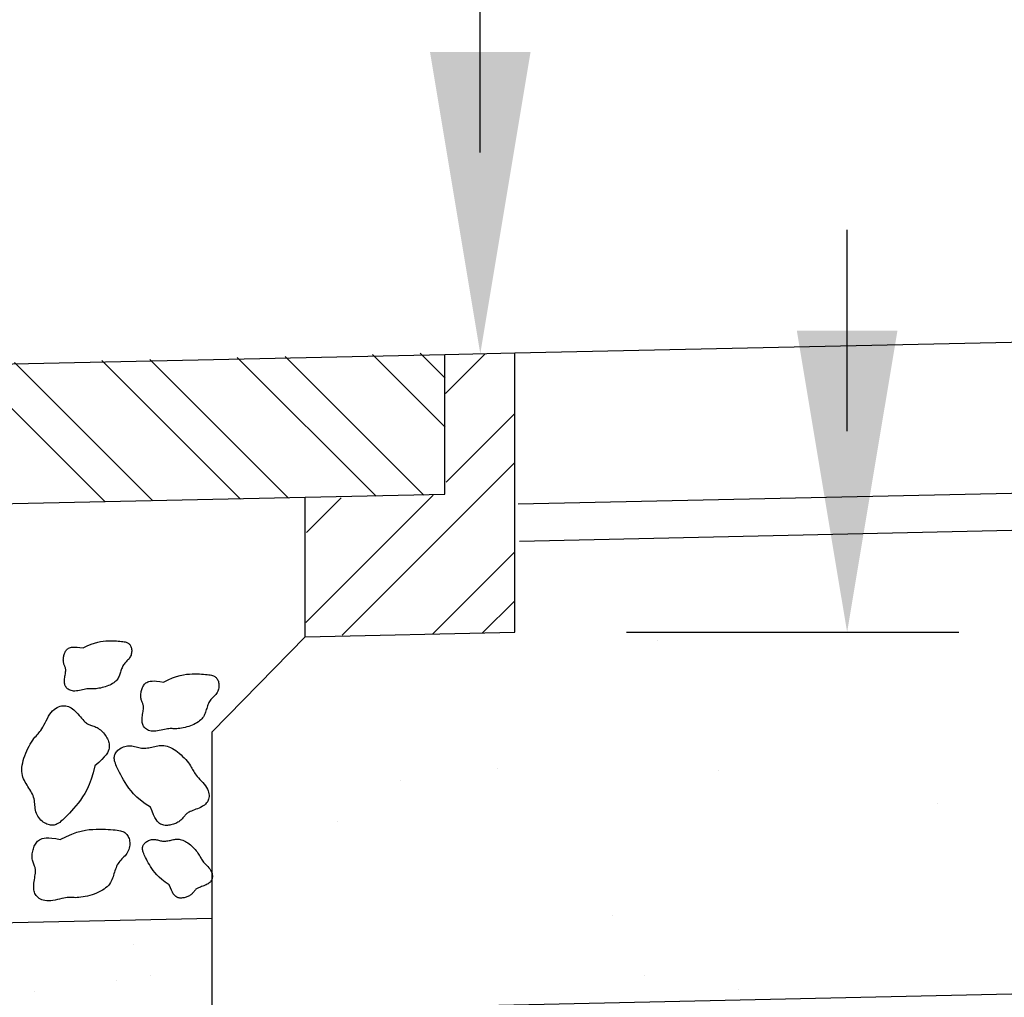
# Model space of a CAD drawing. Units: feet. Extents: x -3.7 to 6.9, y -0.2 to 13.8.
# Drawn here: x 3.2 to 3.8, y 9.2 to 9.8 of the extents above; entities that cross this region are included whole.
import ezdxf

# ---------------------------------------------------------------- set-up
doc = ezdxf.new("R2010")
doc.units = ezdxf.units.FT
doc.header["$LTSCALE"] = 30
doc.header["$MEASUREMENT"] = 0

# ---------------------------------------------------------------- blocks, each defined once
blk = doc.blocks.new('*X9')
at = {"color": 0}
for p, q in [((81.64481, 66.72387), (81.52055, 66.84813)), ((81.6639, 66.78477), (81.5988, 66.84988)), ((81.6639, 66.82852), (81.64159, 66.85083)), ((81.35958, 66.71786), (81.23566, 66.84178)), ((81.40243, 66.71877), (81.27846, 66.84273)), ((81.48077, 66.72042), (81.35671, 66.84448)), ((81.52362, 66.72132), (81.3995, 66.84543)), ((81.60196, 66.72297), (81.47775, 66.84718))]:
    blk.add_line(p, q, dxfattribs=at)
blk = doc.blocks.new('*X10')
at = {"color": 0}
for p, q in [((81.66405, 66.81481), (81.69937, 66.85012)), ((81.66476, 66.73553), (81.72558, 66.79634)), ((81.57168, 66.59869), (81.72558, 66.75259)), ((81.53905, 66.60981), (81.65299, 66.72376)), ((81.53979, 66.69055), (81.57078, 66.72153)), ((81.6529, 66.59992), (81.72558, 66.6726)), ((81.69732, 66.60059), (81.72558, 66.62885))]:
    blk.add_line(p, q, dxfattribs=at)
blk = doc.blocks.new('*X16')
at = {"color": 0}
for p, q in [((81.85342, 66.59403), (81.85342, 66.59403)), ((81.71071, 66.4792), (81.71071, 66.4792)), ((81.62375, 66.4686), (81.62375, 66.4686)), ((81.90818, 66.47704), (81.90818, 66.47704)), ((82.10419, 66.44831), (82.10419, 66.44831)), ((81.56732, 66.43217), (81.56732, 66.43217)), ((81.81352, 66.34771), (81.81352, 66.34771)), ((81.84248, 66.29442), (81.84248, 66.29442)), ((81.92637, 66.28159), (81.92637, 66.28159))]:
    blk.add_line(p, q, dxfattribs=at)
blk = doc.blocks.new('*X19')
at = {"color": 0}
for p, q in [((80.49498, 66.38784), (80.49498, 66.38784)), ((80.48444, 66.36628), (80.48444, 66.36628)), ((80.50518, 66.36945), (80.50518, 66.36945)), ((80.43566, 66.35986), (80.43566, 66.35986))]:
    blk.add_line(p, q, dxfattribs=at)

msp = doc.modelspace()

# ---------------------------------------------------------------- linework, layer by layer
at = {"color": 1}
msp.add_line((3.52183, 9.67418), (3.52183, 12.00265), dxfattribs=at)
at = {"color": 1, "linetype": 'ByBlock'}
for p, q in [((3.74064, 9.50791), (3.74064, 9.62792)), ((3.60904, 9.38791), (3.80731, 9.38791))]:
    msp.add_line(p, q, dxfattribs=at)
at = {"color": 2}
for p, q in [((3.54237, 9.55462), (5.50265, 9.59737)), ((1.94729, 9.51983), (3.50071, 9.55371)), ((3.50071, 9.55371), (3.54237, 9.55462)), ((3.50071, 9.47035), (3.50071, 9.55371)), ((3.54237, 9.38791), (3.54237, 9.55462)), ((4.45664, 9.48427), (3.54434, 9.46437)), ((1.94729, 9.43647), (3.41737, 9.46854)), ((3.41737, 9.46854), (3.50071, 9.47035)), ((3.41737, 9.38518), (3.41737, 9.46854)), ((4.45712, 9.46204), (3.54531, 9.44215)), ((3.36183, 9.32842), (3.41737, 9.38518)), ((3.41737, 9.38518), (3.54237, 9.38791)), ((3.36183, 9.1617), (3.36183, 9.32842)), ((1.6376, 9.17965), (3.36183, 9.21725)), ((3.36183, 9.1617), (4.21051, 9.18021))]:
    msp.add_line(p, q, dxfattribs=at)
at = {"color": 1, "flags": 128}
msp.add_lwpolyline([(3.28493, 9.37852), (3.28745, 9.37977), (3.28974, 9.38074), (3.29181, 9.38147), (3.29369, 9.382), (3.29542, 9.38235), (3.29701, 9.38257), (3.29849, 9.38269), (3.29989, 9.38275), (3.30123, 9.38277), (3.30251, 9.38277), (3.30373, 9.38274), (3.30488, 9.3827), (3.30595, 9.38263), (3.30694, 9.38255), (3.30784, 9.38246), (3.30865, 9.38235), (3.30936, 9.38223), (3.30999, 9.38211), (3.31054, 9.38196), (3.31102, 9.38179), (3.31144, 9.3816), (3.31181, 9.38138), (3.31214, 9.38113), (3.31245, 9.38084), (3.31274, 9.38052), (3.313, 9.38015), (3.31324, 9.37975), (3.31345, 9.37932), (3.31362, 9.37885), (3.31377, 9.37835), (3.31387, 9.37783), (3.31393, 9.37727), (3.31394, 9.3767), (3.31391, 9.37611), (3.31383, 9.3755), (3.3137, 9.3749), (3.31353, 9.3743), (3.31331, 9.37372), (3.31304, 9.37315), (3.31272, 9.37262), (3.31235, 9.37212), (3.31195, 9.37165), (3.31151, 9.3712), (3.31107, 9.37076), (3.31062, 9.37032), (3.31018, 9.36987), (3.30976, 9.36941), (3.30937, 9.36892), (3.30902, 9.3684), (3.30871, 9.36785), (3.30843, 9.36728), (3.30818, 9.36668), (3.30795, 9.36607), (3.30774, 9.36544), (3.30753, 9.36481), (3.30734, 9.36417), (3.30714, 9.36353), (3.30693, 9.3629), (3.3067, 9.36227), (3.30645, 9.36164), (3.30616, 9.36103), (3.30583, 9.36043), (3.30543, 9.35985), (3.30498, 9.35929), (3.30445, 9.35875), (3.30385, 9.35823), (3.3032, 9.35774), (3.30248, 9.35727), (3.30171, 9.35683), (3.30088, 9.35642), (3.30002, 9.35604), (3.29912, 9.35569), (3.29818, 9.35537), (3.29723, 9.35509), (3.29627, 9.35485), (3.29532, 9.35464), (3.2944, 9.35447), (3.29352, 9.35433), (3.29269, 9.35424), (3.29194, 9.35418), (3.29127, 9.35416), (3.29066, 9.35417), (3.29009, 9.35419), (3.28954, 9.35422), (3.289, 9.35424), (3.28842, 9.35423), (3.28781, 9.3542), (3.28712, 9.35411), (3.28636, 9.35398), (3.28552, 9.3538), (3.28463, 9.3536), (3.28371, 9.35339), (3.28277, 9.35319), (3.28184, 9.35302), (3.28094, 9.3529), (3.28008, 9.35283), (3.27927, 9.35285), (3.27853, 9.35294), (3.27784, 9.35309), (3.27721, 9.3533), (3.27664, 9.35357), (3.27613, 9.35388), (3.27567, 9.35423), (3.27526, 9.35461), (3.27491, 9.35501), (3.2746, 9.35544), (3.27435, 9.35591), (3.27415, 9.3564), (3.27399, 9.35694), (3.27389, 9.3575), (3.27383, 9.35811), (3.27382, 9.35877), (3.27385, 9.35946), (3.27392, 9.36019), (3.27401, 9.36093), (3.27413, 9.36167), (3.27424, 9.3624), (3.27436, 9.36309), (3.27446, 9.36374), (3.27454, 9.36433), (3.27458, 9.36485), (3.27459, 9.3653), (3.27458, 9.3657), (3.27454, 9.36607), (3.27447, 9.3664), (3.27438, 9.36673), (3.27427, 9.36705), (3.27414, 9.36738), (3.274, 9.36774), (3.27385, 9.36812), (3.2737, 9.36852), (3.27355, 9.36895), (3.27342, 9.36939), (3.27331, 9.36986), (3.27322, 9.37035), (3.27316, 9.37085), (3.27314, 9.37138), (3.27316, 9.37191), (3.27322, 9.37246), (3.2733, 9.37301), (3.27341, 9.37356), (3.27355, 9.3741), (3.27371, 9.37463), (3.27388, 9.37514), (3.27408, 9.37564), (3.27429, 9.37611), (3.27453, 9.37655), (3.2748, 9.37697), (3.2751, 9.37736), (3.27545, 9.37773), (3.27584, 9.37806), (3.27629, 9.37836), (3.2768, 9.37862), (3.2774, 9.37884), (3.27812, 9.379), (3.27901, 9.37909), (3.28011, 9.3791), (3.28143, 9.37901), (3.28303, 9.37883), (3.28493, 9.37852)], dxfattribs=at)
at = {"color": 6, "flags": 128}
for points in [[(3.33282, 9.35817), (3.33571, 9.3596), (3.33832, 9.36071), (3.34068, 9.36154), (3.34284, 9.36214), (3.34481, 9.36255), (3.34662, 9.3628), (3.34832, 9.36294), (3.34992, 9.363), (3.35145, 9.36303), (3.35292, 9.36302), (3.35431, 9.363), (3.35562, 9.36294), (3.35684, 9.36287), (3.35797, 9.36278), (3.35901, 9.36267), (3.35993, 9.36255), (3.36075, 9.36242), (3.36146, 9.36227), (3.36209, 9.3621), (3.36263, 9.36191), (3.36312, 9.36169), (3.36354, 9.36144), (3.36392, 9.36115), (3.36427, 9.36082), (3.3646, 9.36045), (3.3649, 9.36003), (3.36517, 9.35958), (3.36541, 9.35908), (3.36561, 9.35855), (3.36578, 9.35798), (3.36589, 9.35738), (3.36596, 9.35675), (3.36598, 9.35609), (3.36594, 9.35541), (3.36585, 9.35472), (3.36571, 9.35403), (3.36551, 9.35335), (3.36525, 9.35268), (3.36494, 9.35204), (3.36458, 9.35143), (3.36416, 9.35086), (3.3637, 9.35032), (3.3632, 9.3498), (3.3627, 9.3493), (3.36218, 9.3488), (3.36168, 9.34829), (3.3612, 9.34776), (3.36075, 9.3472), (3.36036, 9.3466), (3.36, 9.34598), (3.35968, 9.34532), (3.35939, 9.34464), (3.35913, 9.34394), (3.35889, 9.34323), (3.35866, 9.3425), (3.35843, 9.34177), (3.3582, 9.34104), (3.35797, 9.34032), (3.35771, 9.3396), (3.35742, 9.33888), (3.35709, 9.33819), (3.3567, 9.3375), (3.35625, 9.33684), (3.35573, 9.33619), (3.35513, 9.33557), (3.35445, 9.33498), (3.3537, 9.33442), (3.35288, 9.33388), (3.35199, 9.33338), (3.35106, 9.33291), (3.35007, 9.33247), (3.34904, 9.33208), (3.34797, 9.33172), (3.34687, 9.3314), (3.34578, 9.33112), (3.3447, 9.33088), (3.34364, 9.33068), (3.34264, 9.33053), (3.34169, 9.33042), (3.34083, 9.33036), (3.34006, 9.33033), (3.33937, 9.33034), (3.33872, 9.33037), (3.33809, 9.3304), (3.33747, 9.33042), (3.33682, 9.33042), (3.33611, 9.33037), (3.33533, 9.33028), (3.33445, 9.33012), (3.33349, 9.32992), (3.33248, 9.32968), (3.33143, 9.32945), (3.33036, 9.32922), (3.3293, 9.32903), (3.32826, 9.32889), (3.32727, 9.32881), (3.32635, 9.32883), (3.3255, 9.32893), (3.32472, 9.32911), (3.324, 9.32935), (3.32335, 9.32965), (3.32276, 9.33001), (3.32224, 9.3304), (3.32177, 9.33084), (3.32137, 9.3313), (3.32102, 9.3318), (3.32073, 9.33233), (3.3205, 9.3329), (3.32032, 9.3335), (3.3202, 9.33415), (3.32013, 9.33485), (3.32012, 9.3356), (3.32016, 9.33639), (3.32024, 9.33722), (3.32035, 9.33807), (3.32047, 9.33892), (3.32061, 9.33975), (3.32074, 9.34054), (3.32085, 9.34128), (3.32094, 9.34196), (3.32099, 9.34255), (3.32101, 9.34306), (3.32099, 9.34352), (3.32094, 9.34394), (3.32087, 9.34432), (3.32077, 9.34469), (3.32064, 9.34506), (3.3205, 9.34544), (3.32033, 9.34585), (3.32016, 9.34628), (3.31999, 9.34674), (3.31982, 9.34723), (3.31967, 9.34774), (3.31954, 9.34827), (3.31944, 9.34883), (3.31937, 9.34941), (3.31935, 9.35001), (3.31937, 9.35062), (3.31944, 9.35124), (3.31953, 9.35187), (3.31966, 9.3525), (3.31982, 9.35312), (3.32, 9.35372), (3.3202, 9.35431), (3.32042, 9.35487), (3.32066, 9.35541), (3.32093, 9.35592), (3.32124, 9.3564), (3.32159, 9.35685), (3.32199, 9.35726), (3.32244, 9.35764), (3.32295, 9.35798), (3.32353, 9.35828), (3.32421, 9.35853), (3.32504, 9.35872), (3.32606, 9.35882), (3.32731, 9.35883), (3.32882, 9.35874), (3.33065, 9.35852), (3.33282, 9.35817)], [(3.29198, 9.30827), (3.29093, 9.30397), (3.28979, 9.30024), (3.28858, 9.29701), (3.2873, 9.29421), (3.28599, 9.29178), (3.28465, 9.28964), (3.2833, 9.28774), (3.28195, 9.28599), (3.28062, 9.28436), (3.27932, 9.28281), (3.27806, 9.28137), (3.27685, 9.28004), (3.27569, 9.27882), (3.27459, 9.27771), (3.27357, 9.27672), (3.27262, 9.27585), (3.27176, 9.27511), (3.27098, 9.27448), (3.27025, 9.27397), (3.26956, 9.27356), (3.26891, 9.27325), (3.26827, 9.27302), (3.26763, 9.27288), (3.26697, 9.2728), (3.26629, 9.27278), (3.26558, 9.27283), (3.26486, 9.27295), (3.26413, 9.27314), (3.26339, 9.2734), (3.26264, 9.27373), (3.26191, 9.27414), (3.26118, 9.27462), (3.26047, 9.27519), (3.25979, 9.27583), (3.25915, 9.27653), (3.25855, 9.27729), (3.258, 9.2781), (3.25753, 9.27896), (3.25712, 9.27986), (3.2568, 9.28078), (3.25657, 9.28173), (3.25641, 9.28269), (3.25631, 9.28366), (3.25622, 9.28465), (3.25615, 9.28563), (3.25606, 9.28661), (3.25592, 9.28759), (3.25573, 9.28855), (3.25545, 9.28949), (3.25511, 9.29042), (3.2547, 9.29134), (3.25423, 9.29224), (3.25373, 9.29314), (3.25319, 9.29402), (3.25264, 9.29491), (3.25207, 9.29579), (3.2515, 9.29667), (3.25094, 9.29757), (3.25041, 9.29848), (3.24992, 9.29941), (3.24948, 9.30038), (3.2491, 9.30139), (3.24879, 9.30245), (3.24857, 9.30356), (3.24845, 9.30474), (3.24843, 9.30599), (3.2485, 9.30728), (3.24866, 9.30862), (3.24891, 9.30999), (3.24925, 9.31139), (3.24966, 9.31282), (3.25016, 9.31426), (3.25072, 9.3157), (3.25135, 9.31713), (3.25203, 9.31853), (3.25273, 9.31988), (3.25346, 9.32117), (3.25418, 9.32236), (3.2549, 9.32345), (3.25559, 9.32442), (3.25625, 9.32525), (3.25688, 9.32597), (3.25748, 9.32663), (3.25806, 9.32726), (3.25864, 9.3279), (3.25921, 9.3286), (3.25979, 9.32938), (3.26038, 9.33029), (3.26099, 9.33135), (3.26162, 9.33253), (3.26227, 9.33381), (3.26295, 9.33513), (3.26366, 9.33645), (3.26439, 9.33774), (3.26516, 9.33896), (3.26596, 9.34006), (3.26679, 9.34101), (3.26764, 9.34182), (3.26852, 9.34249), (3.26941, 9.34303), (3.2703, 9.34345), (3.2712, 9.34376), (3.27208, 9.34396), (3.27295, 9.34407), (3.2738, 9.34408), (3.27463, 9.34401), (3.27544, 9.34385), (3.27624, 9.34359), (3.27704, 9.34324), (3.27783, 9.34279), (3.27862, 9.34225), (3.27942, 9.3416), (3.28022, 9.34086), (3.28103, 9.34004), (3.28183, 9.33918), (3.2826, 9.33829), (3.28336, 9.33742), (3.28408, 9.33658), (3.28476, 9.3358), (3.28539, 9.33511), (3.28597, 9.33454), (3.2865, 9.33406), (3.287, 9.33368), (3.28748, 9.33336), (3.28795, 9.3331), (3.28843, 9.33288), (3.28893, 9.33269), (3.28946, 9.33251), (3.29003, 9.33232), (3.29064, 9.33211), (3.29128, 9.33189), (3.29194, 9.33164), (3.29261, 9.33135), (3.29329, 9.33101), (3.29396, 9.33063), (3.29463, 9.33018), (3.29528, 9.32967), (3.2959, 9.32911), (3.29651, 9.32849), (3.29708, 9.32784), (3.29763, 9.32715), (3.29815, 9.32644), (3.29862, 9.32571), (3.29906, 9.32498), (3.29946, 9.32425), (3.29981, 9.32352), (3.30011, 9.32278), (3.30034, 9.32203), (3.3005, 9.32127), (3.30059, 9.32048), (3.30059, 9.31968), (3.3005, 9.31884), (3.30031, 9.31796), (3.29996, 9.31702), (3.29942, 9.31598), (3.29863, 9.31482), (3.29754, 9.3135), (3.2961, 9.31198), (3.29427, 9.31025), (3.29198, 9.30827)], [(3.32513, 9.28351), (3.32195, 9.28563), (3.31926, 9.28766), (3.31699, 9.2896), (3.3151, 9.29146), (3.31352, 9.29324), (3.31218, 9.29496), (3.31103, 9.29662), (3.31001, 9.29823), (3.30908, 9.29979), (3.30821, 9.3013), (3.30741, 9.30275), (3.30669, 9.30413), (3.30604, 9.30543), (3.30546, 9.30665), (3.30496, 9.30777), (3.30454, 9.30879), (3.30419, 9.30971), (3.30391, 9.31053), (3.30371, 9.31128), (3.30359, 9.31195), (3.30352, 9.31258), (3.30353, 9.31316), (3.3036, 9.31373), (3.30373, 9.31428), (3.30392, 9.31484), (3.30417, 9.3154), (3.30448, 9.31595), (3.30485, 9.31649), (3.30528, 9.31701), (3.30576, 9.31752), (3.30631, 9.318), (3.30692, 9.31844), (3.30759, 9.31885), (3.30831, 9.31921), (3.30907, 9.31953), (3.30986, 9.31979), (3.31068, 9.31999), (3.31152, 9.32013), (3.31237, 9.32019), (3.31321, 9.32018), (3.31405, 9.32008), (3.31487, 9.31993), (3.3157, 9.31973), (3.31652, 9.3195), (3.31734, 9.31927), (3.31816, 9.31906), (3.31899, 9.31888), (3.31983, 9.31875), (3.32068, 9.3187), (3.32154, 9.3187), (3.3224, 9.31877), (3.32327, 9.31888), (3.32415, 9.31902), (3.32503, 9.31919), (3.32591, 9.31938), (3.32679, 9.31959), (3.32768, 9.31979), (3.32857, 9.31997), (3.32946, 9.32014), (3.33036, 9.32026), (3.33128, 9.32033), (3.33221, 9.32034), (3.33316, 9.32028), (3.33413, 9.32013), (3.33513, 9.31987), (3.33614, 9.31953), (3.33717, 9.31909), (3.3382, 9.31856), (3.33925, 9.31795), (3.34029, 9.31726), (3.34132, 9.31651), (3.34234, 9.31568), (3.34335, 9.31479), (3.34432, 9.31386), (3.34526, 9.3129), (3.34615, 9.31193), (3.34698, 9.31096), (3.34773, 9.31002), (3.3484, 9.30912), (3.34898, 9.30827), (3.34946, 9.30749), (3.34986, 9.30677), (3.35022, 9.30609), (3.35056, 9.30543), (3.35091, 9.30477), (3.35131, 9.3041), (3.35177, 9.3034), (3.35233, 9.30265), (3.35301, 9.30185), (3.35379, 9.30098), (3.35463, 9.30008), (3.3555, 9.29913), (3.35637, 9.29817), (3.3572, 9.29719), (3.35796, 9.29621), (3.35862, 9.29524), (3.35915, 9.29428), (3.35955, 9.29335), (3.35983, 9.29244), (3.36001, 9.29156), (3.36008, 9.29071), (3.36007, 9.28989), (3.35997, 9.28911), (3.3598, 9.28838), (3.35956, 9.28769), (3.35926, 9.28703), (3.35889, 9.28642), (3.35844, 9.28585), (3.35792, 9.2853), (3.35733, 9.28479), (3.35665, 9.28431), (3.35589, 9.28385), (3.35505, 9.28342), (3.35415, 9.28301), (3.35321, 9.28262), (3.35227, 9.28225), (3.35133, 9.28189), (3.35044, 9.28156), (3.3496, 9.28123), (3.34886, 9.28092), (3.34822, 9.28063), (3.34768, 9.28034), (3.34722, 9.28005), (3.34682, 9.27975), (3.34647, 9.27944), (3.34615, 9.27912), (3.34585, 9.27877), (3.34554, 9.2784), (3.34522, 9.27799), (3.34488, 9.27755), (3.34451, 9.2771), (3.34411, 9.27664), (3.34367, 9.27618), (3.3432, 9.27573), (3.34269, 9.27529), (3.34213, 9.27489), (3.34153, 9.27451), (3.34088, 9.27417), (3.3402, 9.27386), (3.3395, 9.27359), (3.33878, 9.27335), (3.33805, 9.27314), (3.33732, 9.27296), (3.3366, 9.27282), (3.33589, 9.27271), (3.33519, 9.27265), (3.3345, 9.27262), (3.33383, 9.27266), (3.33316, 9.27275), (3.3325, 9.27291), (3.33184, 9.27315), (3.33119, 9.27347), (3.33054, 9.27389), (3.32987, 9.27444), (3.32919, 9.27519), (3.32848, 9.27618), (3.32773, 9.27745), (3.32693, 9.27906), (3.32606, 9.28107), (3.32513, 9.28351)], [(3.27136, 9.26434), (3.27497, 9.26612), (3.27823, 9.26751), (3.28119, 9.26855), (3.28388, 9.2693), (3.28634, 9.26981), (3.28861, 9.27012), (3.29073, 9.27029), (3.29273, 9.27037), (3.29465, 9.27041), (3.29648, 9.2704), (3.29822, 9.27037), (3.29986, 9.2703), (3.30139, 9.27021), (3.3028, 9.27009), (3.30409, 9.26996), (3.30525, 9.26981), (3.30627, 9.26964), (3.30716, 9.26946), (3.30794, 9.26925), (3.30863, 9.26901), (3.30923, 9.26874), (3.30976, 9.26842), (3.31024, 9.26806), (3.31068, 9.26765), (3.31108, 9.26719), (3.31146, 9.26667), (3.3118, 9.26609), (3.3121, 9.26547), (3.31235, 9.26481), (3.31255, 9.2641), (3.3127, 9.26334), (3.31279, 9.26255), (3.31281, 9.26173), (3.31276, 9.26088), (3.31265, 9.26002), (3.31247, 9.25916), (3.31222, 9.25831), (3.3119, 9.25747), (3.31151, 9.25667), (3.31106, 9.25591), (3.31053, 9.25519), (3.30996, 9.25452), (3.30934, 9.25388), (3.3087, 9.25325), (3.30806, 9.25262), (3.30743, 9.25198), (3.30683, 9.25132), (3.30628, 9.25062), (3.30578, 9.24988), (3.30533, 9.24909), (3.30494, 9.24827), (3.30458, 9.24742), (3.30425, 9.24655), (3.30394, 9.24565), (3.30365, 9.24475), (3.30337, 9.24384), (3.30309, 9.24293), (3.30279, 9.24202), (3.30247, 9.24112), (3.30211, 9.24023), (3.30169, 9.23935), (3.30121, 9.2385), (3.30065, 9.23767), (3.3, 9.23686), (3.29925, 9.23609), (3.2984, 9.23535), (3.29746, 9.23464), (3.29643, 9.23397), (3.29533, 9.23335), (3.29415, 9.23276), (3.29292, 9.23222), (3.29163, 9.23172), (3.29029, 9.23127), (3.28893, 9.23087), (3.28756, 9.23052), (3.2862, 9.23022), (3.28489, 9.22998), (3.28363, 9.22978), (3.28245, 9.22965), (3.28138, 9.22957), (3.28041, 9.22954), (3.27954, 9.22955), (3.27873, 9.22958), (3.27795, 9.22962), (3.27717, 9.22965), (3.27635, 9.22964), (3.27547, 9.22959), (3.27449, 9.22947), (3.2734, 9.22927), (3.2722, 9.22902), (3.27093, 9.22873), (3.26962, 9.22843), (3.26828, 9.22815), (3.26695, 9.22791), (3.26566, 9.22773), (3.26443, 9.22764), (3.26328, 9.22766), (3.26221, 9.22779), (3.26123, 9.228), (3.26034, 9.22831), (3.25952, 9.22869), (3.25879, 9.22913), (3.25813, 9.22963), (3.25755, 9.23017), (3.25704, 9.23075), (3.25661, 9.23137), (3.25625, 9.23203), (3.25596, 9.23274), (3.25573, 9.2335), (3.25558, 9.23431), (3.2555, 9.23518), (3.25548, 9.23612), (3.25553, 9.23711), (3.25563, 9.23815), (3.25577, 9.23921), (3.25593, 9.24027), (3.2561, 9.24131), (3.25626, 9.2423), (3.2564, 9.24323), (3.25651, 9.24407), (3.25658, 9.24481), (3.2566, 9.24545), (3.25657, 9.24603), (3.25651, 9.24654), (3.25642, 9.24702), (3.25629, 9.24749), (3.25613, 9.24795), (3.25595, 9.24842), (3.25575, 9.24893), (3.25554, 9.24947), (3.25532, 9.25005), (3.25511, 9.25066), (3.25492, 9.25129), (3.25476, 9.25196), (3.25463, 9.25266), (3.25455, 9.25338), (3.25452, 9.25413), (3.25455, 9.2549), (3.25463, 9.25568), (3.25475, 9.25646), (3.25491, 9.25725), (3.2551, 9.25802), (3.25533, 9.25878), (3.25558, 9.25951), (3.25586, 9.26021), (3.25616, 9.26089), (3.2565, 9.26152), (3.25689, 9.26212), (3.25732, 9.26268), (3.25782, 9.2632), (3.25838, 9.26367), (3.25902, 9.2641), (3.25974, 9.26448), (3.2606, 9.26479), (3.26164, 9.26502), (3.26291, 9.26515), (3.26447, 9.26516), (3.26636, 9.26504), (3.26864, 9.26477), (3.27136, 9.26434)], [(3.3363, 9.2373), (3.33395, 9.23886), (3.33197, 9.24036), (3.3303, 9.24179), (3.32891, 9.24316), (3.32774, 9.24447), (3.32675, 9.24574), (3.32591, 9.24696), (3.32516, 9.24815), (3.32447, 9.2493), (3.32383, 9.25041), (3.32324, 9.25148), (3.32271, 9.25249), (3.32223, 9.25345), (3.3218, 9.25435), (3.32143, 9.25518), (3.32112, 9.25593), (3.32086, 9.25661), (3.32066, 9.25721), (3.32052, 9.25776), (3.32042, 9.25826), (3.32038, 9.25872), (3.32038, 9.25915), (3.32043, 9.25957), (3.32053, 9.25998), (3.32067, 9.26039), (3.32085, 9.2608), (3.32108, 9.2612), (3.32135, 9.2616), (3.32167, 9.26199), (3.32203, 9.26236), (3.32243, 9.26271), (3.32288, 9.26304), (3.32337, 9.26334), (3.3239, 9.26361), (3.32446, 9.26384), (3.32505, 9.26404), (3.32565, 9.26418), (3.32627, 9.26428), (3.32689, 9.26433), (3.32751, 9.26432), (3.32813, 9.26425), (3.32874, 9.26414), (3.32935, 9.26399), (3.32995, 9.26382), (3.33056, 9.26365), (3.33116, 9.2635), (3.33177, 9.26336), (3.33239, 9.26327), (3.33302, 9.26323), (3.33365, 9.26323), (3.33428, 9.26328), (3.33493, 9.26336), (3.33557, 9.26347), (3.33622, 9.2636), (3.33687, 9.26374), (3.33752, 9.26388), (3.33817, 9.26403), (3.33883, 9.26417), (3.33949, 9.26429), (3.34015, 9.26438), (3.34083, 9.26444), (3.34151, 9.26444), (3.34221, 9.2644), (3.34293, 9.26428), (3.34366, 9.2641), (3.34441, 9.26384), (3.34517, 9.26352), (3.34593, 9.26313), (3.3467, 9.26268), (3.34746, 9.26217), (3.34822, 9.26162), (3.34898, 9.26101), (3.34972, 9.26035), (3.35044, 9.25967), (3.35113, 9.25896), (3.35178, 9.25824), (3.35239, 9.25753), (3.35295, 9.25684), (3.35344, 9.25617), (3.35387, 9.25555), (3.35422, 9.25497), (3.35452, 9.25444), (3.35478, 9.25394), (3.35503, 9.25345), (3.35529, 9.25297), (3.35558, 9.25247), (3.35592, 9.25196), (3.35634, 9.25141), (3.35684, 9.25081), (3.35741, 9.25018), (3.35803, 9.24951), (3.35867, 9.24881), (3.35931, 9.2481), (3.35992, 9.24738), (3.36049, 9.24666), (3.36097, 9.24594), (3.36136, 9.24524), (3.36166, 9.24455), (3.36187, 9.24388), (3.362, 9.24323), (3.36205, 9.24261), (3.36204, 9.24201), (3.36197, 9.24143), (3.36184, 9.24089), (3.36167, 9.24038), (3.36145, 9.2399), (3.36117, 9.23945), (3.36084, 9.23902), (3.36046, 9.23862), (3.36002, 9.23825), (3.35952, 9.23789), (3.35896, 9.23756), (3.35834, 9.23724), (3.35768, 9.23693), (3.35699, 9.23665), (3.35629, 9.23637), (3.3556, 9.23611), (3.35494, 9.23586), (3.35433, 9.23562), (3.35378, 9.2354), (3.35331, 9.23518), (3.35291, 9.23496), (3.35257, 9.23475), (3.35228, 9.23453), (3.35202, 9.23431), (3.35179, 9.23407), (3.35156, 9.23381), (3.35134, 9.23353), (3.3511, 9.23323), (3.35085, 9.23291), (3.35057, 9.23258), (3.35028, 9.23224), (3.34996, 9.2319), (3.34961, 9.23157), (3.34923, 9.23125), (3.34882, 9.23095), (3.34838, 9.23067), (3.3479, 9.23042), (3.3474, 9.23019), (3.34688, 9.22999), (3.34635, 9.22981), (3.34582, 9.22966), (3.34528, 9.22953), (3.34475, 9.22943), (3.34422, 9.22935), (3.34371, 9.2293), (3.3432, 9.22928), (3.34271, 9.22931), (3.34221, 9.22937), (3.34173, 9.22949), (3.34124, 9.22967), (3.34076, 9.2299), (3.34028, 9.23021), (3.33979, 9.23062), (3.33929, 9.23117), (3.33876, 9.2319), (3.33821, 9.23284), (3.33762, 9.23403), (3.33698, 9.2355), (3.3363, 9.2373)]]:
    msp.add_lwpolyline(points, dxfattribs=at)
at = {"color": 1}
msp.add_solid([(3.55184, 9.73418), (3.49183, 9.73418), (3.52183, 9.55417)], dxfattribs=at)
at = {"color": 1, "linetype": 'ByBlock'}
msp.add_solid([(3.71064, 9.56791), (3.77065, 9.56791), (3.74064, 9.38791)], dxfattribs=at)

# ---------------------------------------------------------------- block references
at = {"color": 6, "xscale": 0.6667000000000058, "yscale": 0.6667000000000058, "zscale": 0.6667000000000058}
for name in ['*X16', '*X9', '*X10']:
    msp.add_blockref(name, (-50.94437, -35.01512), dxfattribs=at)
at = {"color": 6}
msp.add_blockref('*X19', (-77.17983, -57.18614), dxfattribs=at)

doc.saveas('drawing.dxf')
